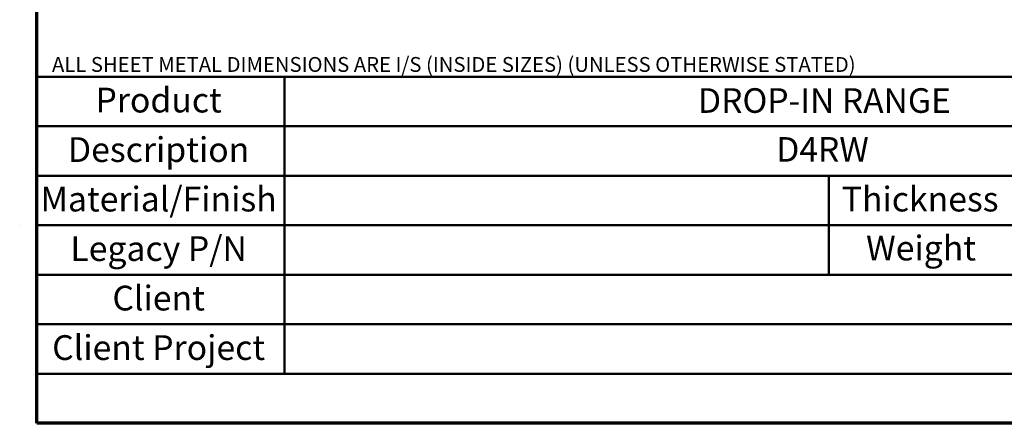
# Model space of a CAD drawing. Units: millimetres. Extents: x 65 to 5851, y 100 to 4100.
# Drawn here: x 65 to 2054, y 100 to 915 of the extents above; entities that cross this region are included whole.
import ezdxf
from ezdxf.enums import TextEntityAlignment as Align

# ---------------------------------------------------------------- set-up
doc = ezdxf.new("R2010")
doc.units = ezdxf.units.MM
doc.header["$LTSCALE"] = 20
doc.layers.add('Border (ISO)', color=7, linetype='Continuous', lineweight=70)
doc.layers.add('Title (ISO)', color=7, linetype='Continuous', lineweight=50)
doc.styles.add('Note Text (ISO)', font='tahoma.ttf')
doc.styles.add('Text Style101', font='tahomabd.ttf')
doc.styles.add('Text Style102', font='tahomabd.ttf')
doc.styles.add('Text Style49', font='tahoma.ttf')

# ---------------------------------------------------------------- blocks, each defined once
blk = doc.blocks.new('Borders Default Border')
at = {"layer": 'Border (ISO)', "flags": 128}
blk.add_lwpolyline([(5, 5), (5, 205), (292, 205), (292, 5), (5, 5)], dxfattribs=at)
blk = doc.blocks.new('Title Blocks Moffat2018')
at = {"layer": 'Title (ISO)'}
for p, q in [((113.301, 117.134), (318.301, 117.134)), ((113.301, 117.134), (113.301, 82.134)), ((138.301, 117.134), (138.301, 87.134)), ((113.301, 112.134), (258.301, 112.134)), ((138.301, 107.134), (113.301, 107.134)), ((117.049, 107.134), (248.301, 107.134)), ((193.301, 107.134), (193.301, 97.134)), ((111.567, 102.134), (111.567, 102.134)), ((113.301, 102.134), (318.301, 102.134)), ((113.301, 97.134), (258.301, 97.134)), ((113.301, 92.134), (258.301, 92.134)), ((113.301, 87.134), (318.301, 87.134)), ((113.301, 82.134), (318.301, 82.134))]:
    blk.add_line(p, q, dxfattribs=at)
at = {"layer": 'Title (ISO)', "attachment_point": 2, "style": 'Note Text (ISO)'}
for s, insert, char_height, width in [('\\fTahoma|b0|i0;\\H1.5000;ALL SHEET METAL DIMENSIONS ARE I/S (INSIDE SIZES) (UNLESS OTHERWISE STATED)', (155.409, 119.134), 1.5, 200), ('Product', (125.598, 116.034), 2.5, 19.56392), ('Description', (125.598, 111.034), 2.5, 25.56401), ('\\fTahoma|b0|i0;Material/Finish', (125.598, 106.034), 2.5, 31.6617), ('\\fTahoma|b0|i0;Thickness', (202.51, 106.034), 2.5, 31.6617), ('\\fTahoma|b0|i0;Legacy P/N', (125.598, 101.034), 2.5, 31.6617), ('\\fTahoma|b0|i0;Weight', (202.596, 101.089), 2.5, 31.6617), ('\\fTahoma|b0|i0;Client', (125.598, 96.034), 2.5, 31.6617), ('\\fTahoma|b0|i0;Client Project', (125.598, 91.034), 2.5, 31.6617)]:
    blk.add_mtext(s, dxfattribs=dict(at, insert=insert, char_height=char_height, width=width))
at = {"layer": 'Title (ISO)', "style": 'Text Style49'}
for tag, p in [('Product_No', (287.615, 116.301)), ('SMStyle', (165.89, 106.037)), ('Thickness', (230.108, 106.037)), ('Legacy', (165.89, 101.037)), ('Quote', (288.255, 100.865))]:
    blk.add_attdef(tag, text='', height=2.486, dxfattribs=at).set_placement(p, align=Align.TOP_CENTER)
at = {"layer": 'Title (ISO)'}
for tag, p, height, style in [('PROJECT_001', (180.074, 113.497), 2.486, 'Text Style49'), ('TITLE_001', (187.977, 108.561), 2.486, 'Text Style49'), ('REVISION_NUMBER_001', (388.819, 89.634), 5, 'Text Style102'), ('CREATION_DATE_001', (350.509, 88.606), 2.486, 'Text Style49'), ('Sheet_Size_001', (393.065, 83.387), 2.5, 'Text Style101')]:
    blk.add_attdef(tag, p, '', height=height, dxfattribs=dict(at, style=style))
at = {"layer": 'Title (ISO)', "style": 'Text Style49'}
for tag, p, rotation in [('SO_001', (285.301, 93.267), 359.99337), ('Initial_View_Scale_001', (345.279, 83.392), 0.00585)]:
    blk.add_attdef(tag, p, '', height=2.486, rotation=rotation, dxfattribs=at)

msp = doc.modelspace()

# ---------------------------------------------------------------- block references
at = {"xscale": 20, "yscale": 20, "zscale": 20}
msp.add_blockref('Borders Default Border', (0, 0), dxfattribs=at)
ref = msp.add_blockref('Title Blocks Moffat2018', (-2166.02, -1542.68), dxfattribs=dict(xscale=20, yscale=20, zscale=20))
ref.add_attrib('PROJECT_001', 'DROP-IN RANGE', (1435.46, 727.25), dxfattribs={"layer": 'Title (ISO)', "height": 49.7101, "style": 'Text Style49'})
ref.add_attrib('TITLE_001', 'D4RW', (1593.52, 628.54), dxfattribs={"layer": 'Title (ISO)', "height": 49.71, "style": 'Text Style49'})

doc.saveas('drawing.dxf')
